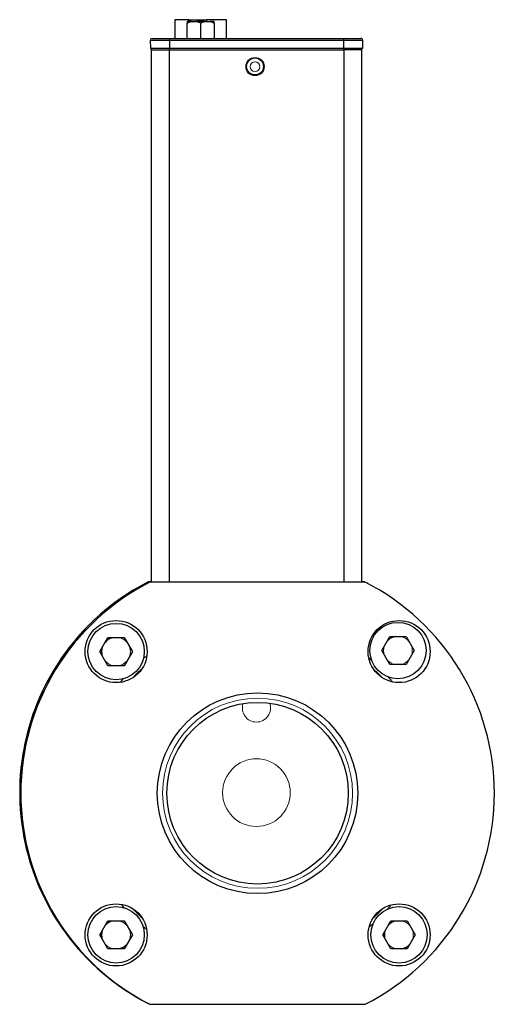
# Model space of a CAD drawing. Units: inches. Extents: x 1.7 to 16.1, y 1.4 to 10.5.
# Drawn here: x 1.7 to 3.4, y 4.6 to 8 of the extents above; entities that cross this region are included whole.
import ezdxf

# ---------------------------------------------------------------- set-up
doc = ezdxf.new("R2010")
doc.units = ezdxf.units.IN
doc.header["$MEASUREMENT"] = 0

msp = doc.modelspace()

# ---------------------------------------------------------------- linework, layer by layer
at = {"color": 7, "linetype": 'Continuous', "lineweight": 25}
for p, q in [((2.3389, 8.0001), (2.2892, 8.0001)), ((2.2892, 8.0001), (2.2892, 7.9348)), ((2.3468, 7.9942), (2.3331, 7.9942)), ((2.3331, 7.9348), (2.3331, 7.9883)), ((2.3389, 8.0001), (2.3999, 8.0001)), ((2.3468, 7.9942), (2.3662, 7.9942)), ((2.3935, 7.9942), (2.3662, 7.9942)), ((2.3799, 7.9883), (2.3799, 7.9348)), ((2.3935, 7.9942), (2.413, 7.9942)), ((2.4706, 8.0001), (2.3999, 8.0001)), ((2.4266, 7.9942), (2.413, 7.9942)), ((2.4266, 7.9883), (2.4266, 7.9348)), ((2.4706, 7.9348), (2.4706, 8.0001)), ((2.2706, 7.9348), (2.2706, 7.9287)), ((2.2706, 7.9348), (2.8789, 7.9348)), ((2.8789, 7.9348), (2.8789, 7.9287)), ((2.2039, 7.9287), (2.2706, 7.9287)), ((2.2039, 7.9287), (2.2049, 7.9011)), ((2.2049, 7.9011), (2.2706, 7.9011)), ((2.2706, 7.9287), (2.8789, 7.9287)), ((2.2706, 7.9287), (2.2706, 7.9011)), ((2.2706, 7.9011), (2.8789, 7.9011)), ((2.2706, 7.9011), (2.2706, 7.8954)), ((2.8789, 7.9287), (2.9456, 7.9287)), ((2.8789, 7.9287), (2.8789, 7.9011)), ((2.8789, 7.9011), (2.9446, 7.9011)), ((2.8789, 7.9011), (2.8789, 7.8954)), ((2.9456, 7.9287), (2.9446, 7.9011)), ((2.2075, 7.8954), (2.2075, 6.0381)), ((2.2075, 7.8954), (2.27, 7.8954)), ((2.27, 7.8954), (2.27, 6.0381)), ((2.27, 7.8954), (2.8795, 7.8954)), ((2.8795, 7.8954), (2.8795, 6.0381)), ((2.942, 7.8954), (2.8795, 7.8954)), ((2.942, 7.8954), (2.942, 6.0381)), ((2.9548, 6.0381), (2.1947, 6.0381)), ((2.1948, 6.0381), (2.1984, 6.04)), ((2.1984, 6.04), (2.2075, 6.04)), ((2.9549, 6.038), (2.2025, 6.038)), ((2.942, 6.04), (2.9508, 6.04)), ((2.9508, 6.04), (2.9544, 6.0381)), ((2.9645, 6.033), (2.9548, 6.0381)), ((2.0278, 5.7959), (2.0562, 5.8451)), ((2.0562, 5.8451), (2.113, 5.8451)), ((2.113, 5.8451), (2.1414, 5.7959)), ((3.0121, 5.7995), (3.0406, 5.8487)), ((3.0406, 5.8487), (3.0974, 5.8487)), ((3.0974, 5.8487), (3.1258, 5.7995)), ((2.035, 5.8023), (2.0347, 5.8074)), ((2.0562, 5.7467), (2.0278, 5.7959)), ((2.1414, 5.7959), (2.113, 5.7467)), ((3.0406, 5.7503), (3.0121, 5.7995)), ((3.1258, 5.7995), (3.0974, 5.7503)), ((2.113, 5.7467), (2.0562, 5.7467)), ((3.0974, 5.7503), (3.0406, 5.7503)), ((2.0278, 4.8079), (2.0562, 4.8571)), ((2.0562, 4.8571), (2.113, 4.8571)), ((2.113, 4.8571), (2.1414, 4.8079)), ((3.0158, 4.8079), (3.0442, 4.8571)), ((3.0442, 4.8571), (3.101, 4.8571)), ((3.101, 4.8571), (3.1294, 4.8079)), ((2.0562, 4.7587), (2.0278, 4.8079)), ((2.1414, 4.8079), (2.113, 4.7587)), ((3.0442, 4.7587), (3.0158, 4.8079)), ((3.1294, 4.8079), (3.101, 4.7587)), ((2.113, 4.7587), (2.0562, 4.7587)), ((3.101, 4.7587), (3.0442, 4.7587)), ((2.1984, 4.5675), (2.1987, 4.5675)), ((2.2025, 4.5656), (2.9549, 4.5656))]:
    msp.add_line(p, q, dxfattribs=at)
at = {"color": 8, "linetype": 'Continuous', "lineweight": 25}
for p, q in [((2.3389, 7.9942), (2.3389, 8.0001)), ((2.3999, 8.0001), (2.3999, 7.9942))]:
    msp.add_line(p, q, dxfattribs=at)
at = {"color": 144, "linetype": 'Continuous', "lineweight": 18}
for p, q in [((2.1799, 5.7715), (2.1919, 5.7813)), ((2.9847, 5.733), (3.0089, 5.7086)), ((2.0988, 5.6886), (2.1087, 5.7005)), ((2.1911, 4.8271), (2.1784, 4.8376))]:
    msp.add_line(p, q, dxfattribs=at)
at = {"color": 144, "linetype": 'Continuous', "lineweight": 18, "flags": 128}
for points in [[(2.9669, 5.7737), (2.9722, 5.7692), (2.9755, 5.7664)], [(2.1757, 5.7375), (2.1549, 5.7173), (2.143, 5.7048)], [(3.0144, 5.7048), (3.0025, 5.7173), (2.9817, 5.7375)], [(3.0351, 5.7071), (3.0401, 5.7013), (3.0493, 5.6902)], [(2.1131, 4.9021), (2.1094, 4.9064), (2.1027, 4.9144)], [(3.045, 4.9123), (3.0401, 4.9064), (3.0326, 4.8979)], [(2.143, 4.8988), (2.1718, 4.8698), (2.1757, 4.8661)], [(2.9817, 4.8661), (2.9857, 4.8698), (3.0144, 4.8988)], [(3.0041, 4.8912), (3, 4.887), (2.989, 4.8761)], [(2.9825, 4.8475), (2.9722, 4.8385), (2.9681, 4.8351)]]:
    msp.add_lwpolyline(points, dxfattribs=at)
at = {"color": 7, "linetype": 'Continuous', "lineweight": 25}
for centre, radius in [((2.5698, 7.8364), 0.0315), ((2.0846, 5.7959), 0.1083), ((2.0846, 5.7959), 0.0984), ((3.0729, 5.7959), 0.1083), ((3.069, 5.7995), 0.0984), ((2.5787, 5.3018), 0.3501), ((2.5787, 5.3018), 0.3168), ((2.0846, 4.8076), 0.1083), ((3.0729, 4.8076), 0.1083), ((2.0846, 4.8079), 0.0984), ((3.0726, 4.8079), 0.0984)]:
    msp.add_circle(centre, radius, dxfattribs=at)
at = {"color": 144, "linetype": 'Continuous', "lineweight": 18}
for centre, radius in [((2.5698, 7.8364), 0.0167), ((2.5787, 5.3018), 0.3316), ((2.5787, 5.3018), 0.3316), ((2.5747, 5.3039), 0.1181)]:
    msp.add_circle(centre, radius, dxfattribs=at)
for centre, radius, start, end in [((2.2098, 7.9289), 0.00591, 90, 182), ((2.0846, 5.7959), 0.05, 39.9042, 80.0958), ((3.069, 5.7995), 0.05, 39.9042, 80.0958), ((2.0807, 5.7984), 0.0477, 170.4688, 201.6522), ((2.0846, 5.7959), 0.05, 159.9042, 200.0958), ((2.0846, 5.7959), 0.05, 339.9042, 20.0958), ((3.069, 5.7995), 0.05, 159.9042, 200.0958), ((3.069, 5.7995), 0.05, 339.9042, 20.0958), ((2.0846, 5.7959), 0.05, 219.9042, 260.0958), ((2.0846, 5.7959), 0.05, 279.9042, 320.0958), ((3.069, 5.7995), 0.05, 219.9042, 260.0958), ((3.069, 5.7995), 0.05, 279.9042, 320.0958), ((2.5747, 5.5992), 0.0492, 161.7866, 270), ((2.5747, 5.5992), 0.0492, 270, 19.7436), ((2.0846, 4.8079), 0.05, 99.9042, 140.0958), ((2.0807, 4.8094), 0.0477, 101.8067, 131.4584), ((2.0802, 4.8099), 0.0477, 97.4839, 128.868), ((2.0846, 4.8079), 0.05, 39.9042, 80.0958), ((3.0726, 4.8079), 0.05, 99.9042, 140.0958), ((3.0687, 4.8094), 0.0477, 101.8067, 131.4584), ((3.0726, 4.8079), 0.05, 39.9042, 80.0958), ((2.0802, 4.8099), 0.0477, 171.132, 196.9222), ((2.0807, 4.8094), 0.0477, 168.5416, 198.0074), ((2.0846, 4.8079), 0.05, 159.9042, 200.0958), ((2.0846, 4.8079), 0.05, 339.9042, 20.0958), ((3.0687, 4.8094), 0.0477, 168.5416, 198.0074), ((3.0693, 4.8099), 0.0476, 167.786, 203.4716), ((3.0726, 4.8079), 0.05, 159.9042, 200.0958), ((3.0726, 4.8079), 0.05, 339.9042, 20.0958), ((2.0846, 4.8079), 0.05, 219.9042, 260.0958), ((3.0726, 4.8079), 0.05, 219.9042, 260.0958)]:
    msp.add_arc(centre, radius, start, end, dxfattribs=at)
at = {"color": 7, "linetype": 'Continuous', "lineweight": 25}
for centre, radius, start, end in [((2.9397, 7.9289), 0.00591, 358, 90), ((2.2108, 7.9013), 0.00591, 182, 270), ((2.9387, 7.9013), 0.00591, 270, 358), ((2.5747, 5.3039), 0.8268, 117.3651, 242.2276), ((2.5787, 5.3018), 0.8268, 117.0659, 242.9341), ((2.5787, 5.3018), 0.8268, 297.0659, 62.9341), ((2.5746, 5.3038), 0.8268, 135.4756, 242.9341), ((2.0846, 5.7959), 0.05, 99.9042, 140.0958), ((3.069, 5.7995), 0.05, 99.9042, 140.0958), ((2.0846, 4.8079), 0.05, 279.9042, 320.0958), ((3.0726, 4.8079), 0.05, 279.9042, 320.0958)]:
    msp.add_arc(centre, radius, start, end, dxfattribs=at)
msp.add_ellipse((2.5698, 7.8371), major_axis=(0, 0.0295), ratio=0.999657, dxfattribs=at)
for points in [[(2.3331, 7.9883), (2.3375, 7.9908), (2.342, 7.9929), (2.3468, 7.9942)], [(2.3331, 7.9942), (2.3331, 7.9929), (2.3331, 7.9908), (2.3331, 7.9883)], [(2.3662, 7.9942), (2.371, 7.9929), (2.3755, 7.9908), (2.3799, 7.9883)], [(2.3799, 7.9883), (2.3842, 7.9908), (2.3888, 7.9929), (2.3935, 7.9942)], [(2.413, 7.9942), (2.4177, 7.9929), (2.4222, 7.9908), (2.4266, 7.9883)], [(2.4266, 7.9883), (2.4266, 7.9908), (2.4266, 7.9929), (2.4266, 7.9942)]]:
    msp.add_open_spline(points, degree=3, dxfattribs=at)
for points, knots in [([(2.2098, 7.9348), (2.2098, 7.9348), (2.2098, 7.9348), (2.2101, 7.9348), (2.2106, 7.9348), (2.2112, 7.9348), (2.212, 7.9348), (2.2129, 7.9348), (2.2151, 7.9348), (2.2194, 7.9348), (2.2273, 7.9348), (2.237, 7.9348), (2.2461, 7.9348), (2.2536, 7.9348), (2.2592, 7.9348), (2.2649, 7.9348), (2.2687, 7.9348), (2.2706, 7.9348)], [0, 0, 0, 0, 0.034551, 0.068856, 0.103014, 0.137125, 0.171292, 0.205614, 0.240191, 0.370055, 0.500029, 0.629892, 0.759866, 0.82015, 0.879906, 0.939676, 1, 1, 1, 1]), ([(2.8789, 7.9348), (2.88, 7.9348), (2.8822, 7.9348), (2.8854, 7.9348), (2.8887, 7.9348), (2.8919, 7.9348), (2.895, 7.9348), (2.8982, 7.9348), (2.9041, 7.9348), (2.9125, 7.9348), (2.9222, 7.9348), (2.9301, 7.9348), (2.9348, 7.9348), (2.9374, 7.9348), (2.9387, 7.9348), (2.9395, 7.9348), (2.9396, 7.9348), (2.9397, 7.9348)], [0, 0, 0, 0, 0.034551, 0.0688557, 0.1030135, 0.1371252, 0.1712918, 0.2056141, 0.2401914, 0.3700548, 0.5000287, 0.6298921, 0.7598661, 0.8201496, 0.8799061, 0.9396762, 1, 1, 1, 1])]:
    msp.add_open_spline(points, degree=3, knots=knots, dxfattribs=at)
at = {"color": 144, "linetype": 'Continuous', "lineweight": 18}
for points in [[(2.2108, 7.8954), (2.2108, 7.8954), (2.2376, 7.8954), (2.2706, 7.8954)], [(2.8789, 7.8954), (2.9119, 7.8954), (2.9387, 7.8954), (2.9387, 7.8954)]]:
    msp.add_open_spline(points, degree=3, dxfattribs=at)

doc.saveas('drawing.dxf')
